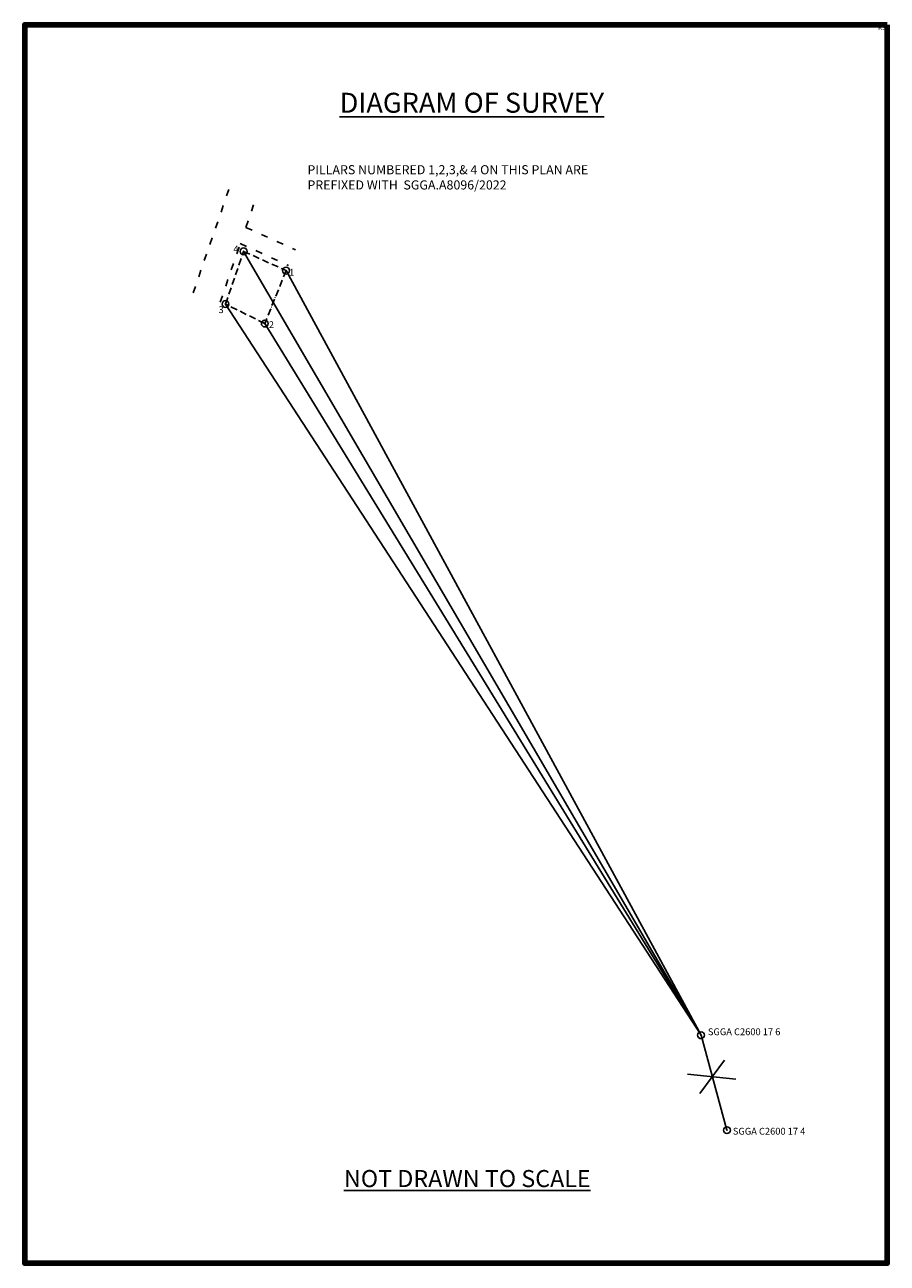
# Model space of a CAD drawing. Units: inches. Extents: x 1189346 to 1202527, y 362019 to 394950.
# Drawn here: x 1194072 to 1195587, y 391443 to 393617 of the extents above; entities that cross this region are included whole.
import ezdxf

# ---------------------------------------------------------------- set-up
doc = ezdxf.new("R2010")
doc.units = ezdxf.units.IN
doc.header["$MEASUREMENT"] = 0
doc.header["$PDMODE"] = 32
doc.header["$PDSIZE"] = 12
doc.linetypes.add('ACAD_ISO03W100', pattern=[30, 12, -18])
doc.linetypes.add('ACAD_ISO10W100', pattern=[18, 12, -3, 0, -3])
doc.layers.add('labels', color=7, linetype='Continuous')
doc.layers.add('points', color=1, linetype='Continuous')
doc.styles.get("Standard").update_dxf_attribs({"font": 'times.ttf'})
doc.styles.add('WMF-ARIAL0', font='BKANT.TTF')

msp = doc.modelspace()

# ---------------------------------------------------------------- linework, layer by layer
for p, q in [((1195259.8, 391843.3), (1195305.3, 391676.6)), ((1195301.2, 391799.4), (1195257.6, 391741)), ((1195320.8, 391766.4), (1195236.2, 391775))]:
    msp.add_line(p, q)
at = {"color": 1}
msp.add_point((1195305.3, 391676.6), dxfattribs=at)
at = {"layer": 'labels', "linetype": 'ACAD_ISO03W100'}
for p, q in [((1194368, 393146.6), (1194433.3, 393336.2)), ((1194460.5, 393261.6), (1194479.5, 393316.8)), ((1194460.5, 393261.6), (1194547.6, 393222.1)), ((1194415.3, 393130.3), (1194450.7, 393233.1)), ((1194450.7, 393233.1), (1194535.3, 393194.8))]:
    msp.add_line(p, q, dxfattribs=at)
at = {"layer": 'labels', "linetype": 'ACAD_ISO10W100'}
for p, q in [((1194424.7, 393127), (1194456.6, 393219.4)), ((1194456.6, 393219.4), (1194531.1, 393185.7)), ((1194531.1, 393185.7), (1194493.7, 393092.8)), ((1194493.7, 393092.8), (1194424.7, 393127))]:
    msp.add_line(p, q, dxfattribs=at)
at = {"layer": 'labels'}
for p, q in [((1195259.8, 391843.3), (1194456.6, 393219.4)), ((1194456.6, 393219.4), (1195259.8, 391843.3)), ((1195259.8, 391843.3), (1194531.1, 393185.7)), ((1194531.1, 393185.7), (1195259.8, 391843.3)), ((1195259.8, 391843.3), (1194424.7, 393127)), ((1194424.7, 393127), (1195259.8, 391843.3)), ((1195259.8, 391843.3), (1194493.7, 393092.8)), ((1194493.7, 393092.8), (1195259.8, 391843.3))]:
    msp.add_line(p, q, dxfattribs=at)
at = {"layer": 'labels', "color": 7, "lineweight": 100}
msp.add_lwpolyline([(1195586.8, 393617.3), (1194072.2, 393617.3), (1194072.2, 391443), (1195586.8, 391443)], close=True, dxfattribs=at)
at = {"layer": 'points'}
for p in [(1194456.6, 393219.4), (1194531.1, 393185.7), (1194424.7, 393127), (1194493.7, 393092.8), (1195259.8, 391843.3)]:
    msp.add_point(p, dxfattribs=at)

# ---------------------------------------------------------------- texts
at = {"color": 7, "linetype": 'ByBlock', "insert": (1194625.2, 393497.9), "char_height": 35, "attachment_point": 1, "style": 'WMF-ARIAL0'}
msp.add_mtext('{\\fArial|b0|i0|c0|p34;\\LDIAGRAM OF SURVEY}', dxfattribs=at)
at = {"insert": (1194568.6, 393370.8), "char_height": 16, "width": 510.362, "attachment_point": 1}
msp.add_mtext('{\\fTimes New Roman Greek|b0|i0|c161|p18;PILLARS NUMBERED 1,2,3,& 4 ON THIS PLAN ARE PREFIXED WITH  SGGA.A8096/2022}', dxfattribs=at)
at = {"color": 7, "linetype": 'ByBlock', "insert": (1194632.8, 391606.6), "char_height": 30, "width": 732.175, "attachment_point": 1}
msp.add_mtext('{\\f@Microsoft YaHei|b1|i0|c0|p34;\\LNOT DRAWN TO SCALE}', dxfattribs=at)
at = {"layer": 'labels'}
for s, p in [(' 4', (1194434.9, 393217.4)), (' 1', (1194532.7, 393176.9)), ('3', (1194412.4, 393111.1)), (' 2', (1194497.1, 393084.8)), ('SGGA C2600 17 6', (1195271.8, 391843.3)), ('SGGA C2600 17 4', (1195315.6, 391668.7))]:
    msp.add_text(s, height=12, dxfattribs=at).set_placement(p)
at = {"layer": 'labels', "color": 7, "insert": (1195570.8, 393616.1), "char_height": 8, "width": 244.573, "attachment_point": 1}
msp.add_mtext('{\\fRomantic|b1|i0|c2|p2;KS}', dxfattribs=at)

doc.saveas('drawing.dxf')
